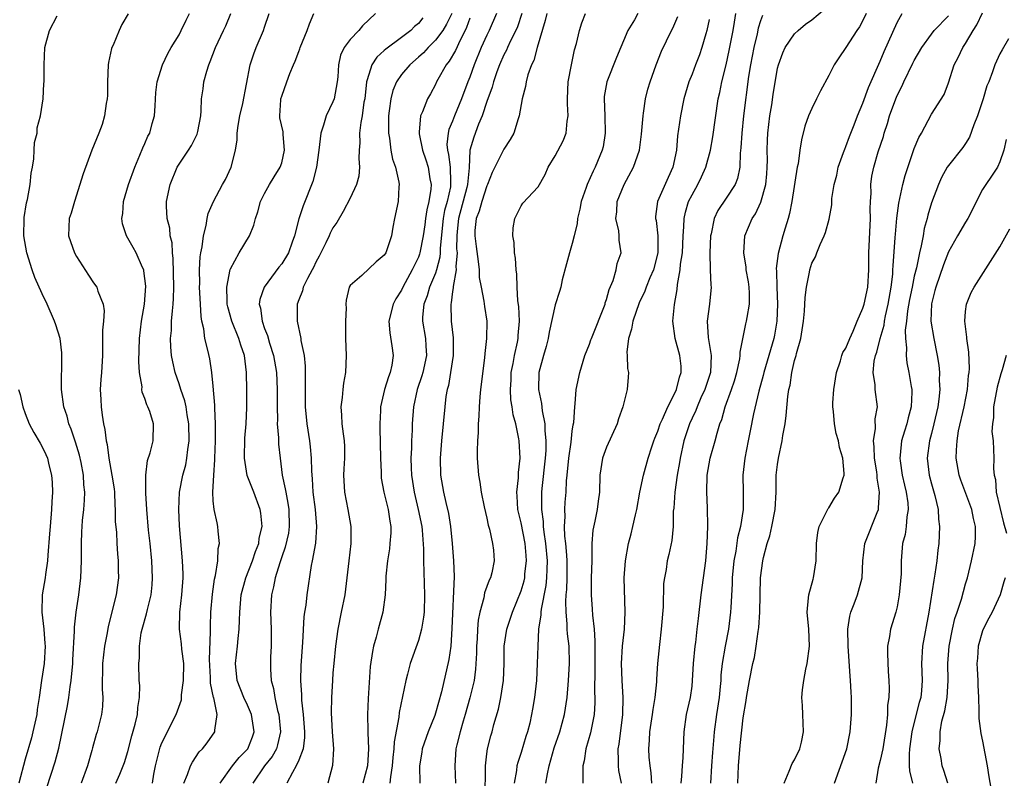
# Model space of a CAD drawing. Units: inches. Extents: x 2547943 to 2550000, y 1518000 to 1521000.
# Drawn here: x 2549196 to 2549312, y 1518818 to 1518906 of the extents above; entities that cross this region are included whole.
import ezdxf

# ---------------------------------------------------------------- set-up
doc = ezdxf.new("R2010")
doc.units = ezdxf.units.IN
doc.header["$MEASUREMENT"] = 0
doc.layers.add('LD25471518_2ft', color=133, linetype='Continuous')

msp = doc.modelspace()

# ---------------------------------------------------------------- linework, layer by layer
at = {"layer": 'LD25471518_2ft'}
for points, elevation in [([(2549273.73, 1518817), (2549273.81, 1518817.81), (2549273.89, 1518819), (2549273.98, 1518819.98), (2549274.08, 1518823), (2549274.37, 1518825), (2549274.83, 1518827), (2549275, 1518828.34), (2549275.07, 1518829), (2549275.16, 1518831), (2549275.35, 1518833), (2549275.43, 1518833.43), (2549275.62, 1518835), (2549275.74, 1518836.26), (2549276.06, 1518839), (2549276.35, 1518841), (2549276.6, 1518843), (2549276.78, 1518845), (2549276.86, 1518847), (2549276.81, 1518849.19), (2549276.72, 1518851), (2549276.78, 1518853), (2549277.14, 1518855), (2549277.69, 1518857), (2549277.93, 1518857.93), (2549278.25, 1518859), (2549278.47, 1518859.53), (2549278.89, 1518861), (2549279.62, 1518863), (2549279.96, 1518864.04), (2549280.24, 1518865), (2549280.59, 1518866.59), (2549280.64, 1518867), (2549280.63, 1518867.37), (2549281, 1518869.13), (2549281.31, 1518870.69), (2549281.39, 1518871), (2549281.44, 1518871.44), (2549281.73, 1518873), (2549281.73, 1518874.27), (2549281.7, 1518875), (2549281.61, 1518875.61), (2549281.35, 1518877), (2549281.34, 1518877.34), (2549281.05, 1518879), (2549281.18, 1518881), (2549282.04, 1518883), (2549282.44, 1518883.56), (2549283.07, 1518884.93), (2549283.64, 1518887), (2549283.77, 1518888.23), (2549283.81, 1518889), (2549283.83, 1518889.83), (2549283.81, 1518891), (2549283.84, 1518892.16), (2549283.87, 1518893), (2549284.1, 1518895), (2549284.32, 1518896.32), (2549284.49, 1518897.51), (2549285, 1518900.59), (2549285.1, 1518901), (2549285.62, 1518902.38), (2549285.91, 1518903), (2549287, 1518904.6), (2549287.41, 1518905), (2549288.28, 1518905.72), (2549289, 1518906.24), (2549290.51, 1518907.49)], 9182), ([(2549199.52, 1518816.48), (2549200.52, 1518819.48), (2549200.92, 1518821.08), (2549201.95, 1518826.05), (2549202.1, 1518827), (2549202.26, 1518828.26), (2549202.38, 1518829), (2549202.57, 1518831), (2549202.58, 1518831.42), (2549202.76, 1518834.76), (2549202.76, 1518835.24), (2549202.95, 1518837), (2549203.26, 1518839), (2549203.52, 1518841), (2549203.58, 1518843), (2549203.57, 1518843.57), (2549203.57, 1518845), (2549203.63, 1518846.36), (2549203.65, 1518847), (2549203.71, 1518847.71), (2549203.85, 1518849), (2549203.94, 1518850.06), (2549203.97, 1518851), (2549203.87, 1518851.87), (2549203.82, 1518853), (2549203.53, 1518854.47), (2549203.34, 1518855.34), (2549202.87, 1518856.87), (2549202.39, 1518858.39), (2549202.12, 1518859), (2549201.89, 1518859.89), (2549201.51, 1518861), (2549201.24, 1518863), (2549201.3, 1518867), (2549201.29, 1518867.29), (2549201.07, 1518869), (2549200.57, 1518870.57), (2549200.41, 1518871), (2549199.56, 1518873), (2549199, 1518874.19), (2549198.13, 1518876.13), (2549197.82, 1518877), (2549197.18, 1518879), (2549196.84, 1518881), (2549196.87, 1518883), (2549196.88, 1518883.12), (2549197.15, 1518884.85), (2549197.25, 1518885.25), (2549197.57, 1518887), (2549197.7, 1518888.3), (2549197.84, 1518889), (2549198.01, 1518890.01), (2549198.06, 1518891), (2549198.1, 1518891.9), (2549198.38, 1518893), (2549198.39, 1518893.61), (2549198.77, 1518895), (2549199.1, 1518897), (2549199.19, 1518898.81), (2549199.23, 1518899), (2549199.21, 1518901), (2549199.3, 1518903), (2549199.84, 1518905), (2549200.72, 1518906.72)], 9220), ([(2549209.06, 1518906.94), (2549208.32, 1518905.68), (2549208, 1518905), (2549207.28, 1518903.29), (2549207.15, 1518903), (2549207.11, 1518902.89), (2549206.74, 1518901.26), (2549206.72, 1518901), (2549206.62, 1518899), (2549206.61, 1518897.39), (2549206.58, 1518897), (2549206.46, 1518896.46), (2549206.28, 1518895), (2549205.99, 1518894.01), (2549205.61, 1518893), (2549204.81, 1518891), (2549203.77, 1518888.23), (2549202.75, 1518885), (2549202.37, 1518883.63), (2549202.16, 1518883), (2549202.08, 1518881), (2549202.76, 1518879), (2549203, 1518878.56), (2549204.4, 1518876.4), (2549205, 1518875.5), (2549205.36, 1518875), (2549205.49, 1518874.51), (2549206.1, 1518873), (2549206.23, 1518872.23), (2549206.15, 1518871), (2549206.04, 1518869.96), (2549206.06, 1518869), (2549206.03, 1518867.97), (2549206.03, 1518867), (2549205.91, 1518865), (2549205.83, 1518864.17), (2549205.77, 1518863), (2549205.85, 1518861.85), (2549205.87, 1518861), (2549205.99, 1518860.01), (2549206.17, 1518859), (2549206.33, 1518858.33), (2549206.47, 1518857), (2549206.58, 1518856.58), (2549206.78, 1518855), (2549207.15, 1518853), (2549207.39, 1518851.39), (2549207.44, 1518851), (2549207.5, 1518849.5), (2549207.54, 1518849), (2549207.54, 1518847.54), (2549207.66, 1518846.34), (2549207.72, 1518845), (2549207.8, 1518843.8), (2549207.88, 1518843), (2549207.88, 1518841.88), (2549207.91, 1518841), (2549207.63, 1518839), (2549206.69, 1518835.31), (2549206.57, 1518834.57), (2549206.28, 1518833), (2549206.05, 1518831), (2549206.06, 1518829.94), (2549206.01, 1518829), (2549205.99, 1518827.99), (2549206.08, 1518827), (2549206.05, 1518825.95), (2549205.94, 1518825), (2549205.42, 1518823), (2549205.31, 1518822.69), (2549204.87, 1518821.13), (2549204.8, 1518820.8), (2549204.29, 1518819), (2549203.56, 1518817)], 9218), ([(2549207.62, 1518817), (2549208.05, 1518818.05), (2549208.47, 1518819), (2549208.61, 1518819.39), (2549209, 1518820.68), (2549209.49, 1518822.51), (2549209.87, 1518823.87), (2549210.13, 1518825), (2549210.17, 1518825.83), (2549210.35, 1518827), (2549210.39, 1518828.39), (2549210.33, 1518829), (2549210.28, 1518831), (2549210.35, 1518831.65), (2549210.36, 1518833), (2549210.58, 1518834.58), (2549210.67, 1518835), (2549211.2, 1518836.8), (2549211.3, 1518837.3), (2549211.73, 1518839), (2549211.84, 1518840.16), (2549211.9, 1518841), (2549211.81, 1518843), (2549211.61, 1518845), (2549211.42, 1518846.58), (2549211.21, 1518849), (2549211.1, 1518850.9), (2549211.11, 1518851.11), (2549211.1, 1518853), (2549211.3, 1518854.7), (2549211.61, 1518855.61), (2549211.95, 1518857), (2549212, 1518859), (2549211.56, 1518860.44), (2549211.35, 1518861), (2549211.22, 1518861.22), (2549211, 1518861.95), (2549210.69, 1518862.69), (2549210.66, 1518863), (2549210.67, 1518863.33), (2549210.37, 1518865), (2549210.28, 1518866.28), (2549210.35, 1518869), (2549210.62, 1518871), (2549210.97, 1518873), (2549211.1, 1518875.1), (2549210.89, 1518876.89), (2549210.86, 1518877), (2549210.71, 1518877.29), (2549209.98, 1518879), (2549209.64, 1518879.64), (2549208.85, 1518881), (2549208.4, 1518882.4), (2549208.32, 1518883), (2549208.41, 1518883.59), (2549208.51, 1518885), (2549209.09, 1518887), (2549209.81, 1518889), (2549210.42, 1518890.42), (2549210.74, 1518891.26), (2549211, 1518891.8), (2549211.36, 1518892.64), (2549211.56, 1518893), (2549211.86, 1518894.14), (2549212.13, 1518895), (2549212.2, 1518896.2), (2549212.27, 1518897.73), (2549212.43, 1518899), (2549213.07, 1518901), (2549213.68, 1518902.32), (2549214.07, 1518903), (2549215, 1518904.48), (2549215.26, 1518905), (2549215.81, 1518906.19), (2549216.22, 1518907)], 9216), ([(2549211.88, 1518817), (2549212.04, 1518818.04), (2549212.23, 1518819), (2549212.79, 1518821.21), (2549213, 1518821.69), (2549214.67, 1518825), (2549215.27, 1518826.73), (2549215.3, 1518827), (2549215.3, 1518827.3), (2549215.52, 1518829), (2549215.54, 1518831), (2549215.34, 1518832.66), (2549215.29, 1518833.29), (2549215.03, 1518835), (2549215.07, 1518837), (2549215.33, 1518839), (2549215.46, 1518841), (2549215.47, 1518841.47), (2549215.41, 1518843), (2549215.06, 1518847.06), (2549214.96, 1518849), (2549215.05, 1518851), (2549215.43, 1518853), (2549215.77, 1518854.23), (2549215.92, 1518855), (2549216.01, 1518856.01), (2549216.18, 1518857), (2549216.15, 1518859), (2549215.94, 1518860.06), (2549215.82, 1518861), (2549215.69, 1518861.69), (2549215.22, 1518863), (2549215, 1518863.68), (2549214.54, 1518865), (2549214.25, 1518866.25), (2549214.12, 1518867), (2549214.02, 1518868.02), (2549214, 1518869), (2549214.1, 1518869.9), (2549214.13, 1518871), (2549214.21, 1518872.21), (2549214.31, 1518873), (2549214.35, 1518873.65), (2549214.37, 1518875), (2549214.32, 1518878.32), (2549214.24, 1518879), (2549214.18, 1518880.18), (2549213.97, 1518881), (2549213.9, 1518881.9), (2549213.6, 1518883), (2549213.53, 1518884.47), (2549213.54, 1518885), (2549213.95, 1518887), (2549214.79, 1518889), (2549215, 1518889.37), (2549216.11, 1518891), (2549216.46, 1518891.54), (2549217.12, 1518892.88), (2549217.2, 1518893.2), (2549217.55, 1518895), (2549217.6, 1518895.6), (2549217.64, 1518897), (2549217.83, 1518898.17), (2549217.91, 1518899), (2549218.23, 1518900.23), (2549218.48, 1518901), (2549218.64, 1518901.36), (2549219.27, 1518903), (2549220.2, 1518905), (2549220.45, 1518905.55), (2549221.04, 1518907)], 9214), ([(2549215.54, 1518817), (2549215.99, 1518817.99), (2549216.34, 1518819), (2549216.55, 1518819.45), (2549217.36, 1518820.64), (2549217.74, 1518821), (2549218.28, 1518821.72), (2549219.18, 1518823), (2549219.17, 1518823.17), (2549219.44, 1518825), (2549219.05, 1518826.95), (2549219.02, 1518827.02), (2549218.67, 1518828.67), (2549218.67, 1518829.33), (2549218.57, 1518831.43), (2549218.69, 1518834.69), (2549218.66, 1518835), (2549218.66, 1518835.34), (2549218.73, 1518837), (2549218.92, 1518839.08), (2549219.15, 1518840.85), (2549219.27, 1518841.27), (2549219.53, 1518843), (2549219.58, 1518844.42), (2549219.74, 1518845), (2549219.56, 1518846.44), (2549219.55, 1518847), (2549219.44, 1518847.44), (2549219.09, 1518849), (2549219, 1518849.99), (2549218.94, 1518851), (2549219.06, 1518853), (2549219.2, 1518854.8), (2549219.19, 1518855), (2549219.25, 1518857), (2549219.25, 1518859), (2549219.18, 1518860.82), (2549219.18, 1518861.18), (2549219, 1518863.4), (2549218.84, 1518865), (2549218.59, 1518866.59), (2549218.36, 1518867.63), (2549218.01, 1518869), (2549217.9, 1518870.1), (2549217.68, 1518871), (2549217.57, 1518871.57), (2549217.51, 1518873), (2549217.39, 1518875), (2549217.41, 1518875.41), (2549217.37, 1518877), (2549217.46, 1518878.54), (2549217.53, 1518879), (2549217.69, 1518879.69), (2549217.85, 1518881), (2549218.18, 1518882.18), (2549218.29, 1518883), (2549218.4, 1518883.6), (2549219.02, 1518885), (2549220.09, 1518887), (2549220.42, 1518887.58), (2549221.1, 1518889), (2549221.58, 1518891), (2549221.78, 1518892.22), (2549221.78, 1518893), (2549221.9, 1518893.9), (2549222.12, 1518895), (2549222.47, 1518896.47), (2549223.31, 1518901), (2549223.73, 1518902.27), (2549224, 1518903), (2549224.86, 1518905), (2549225, 1518905.4), (2549225.55, 1518907)], 9212), ([(2549219.79, 1518817), (2549221.23, 1518819), (2549222.01, 1518819.99), (2549223.03, 1518821), (2549223.59, 1518822.41), (2549223.8, 1518823), (2549223.49, 1518825), (2549223, 1518826.12), (2549222.58, 1518827), (2549221.81, 1518829), (2549221.61, 1518831), (2549221.83, 1518833), (2549221.9, 1518833.9), (2549222.03, 1518835), (2549222.05, 1518836.05), (2549222.11, 1518837), (2549222.28, 1518839), (2549222.81, 1518841), (2549223.6, 1518843), (2549223.93, 1518844.07), (2549224.31, 1518845), (2549224.38, 1518845.62), (2549224.7, 1518847), (2549224.55, 1518848.55), (2549224.47, 1518849), (2549223.73, 1518851), (2549222.96, 1518852.96), (2549222.64, 1518855), (2549222.69, 1518857.31), (2549222.83, 1518859), (2549222.92, 1518860.92), (2549222.93, 1518862.93), (2549222.88, 1518865), (2549222.64, 1518867), (2549222.22, 1518868.22), (2549222, 1518869), (2549221.18, 1518871), (2549220.69, 1518872.69), (2549220.64, 1518873), (2549220.61, 1518873.39), (2549220.57, 1518875), (2549220.96, 1518877.04), (2549221, 1518877.14), (2549222.04, 1518879), (2549223.23, 1518881), (2549223.75, 1518882.25), (2549223.93, 1518883), (2549224.21, 1518883.79), (2549224.53, 1518885), (2549225, 1518885.92), (2549225.59, 1518887), (2549226.12, 1518887.88), (2549226.83, 1518889), (2549227, 1518889.53), (2549227.34, 1518891), (2549227.17, 1518892.83), (2549227.16, 1518893.16), (2549226.8, 1518894.8), (2549226.78, 1518895), (2549226.9, 1518896.9), (2549226.92, 1518897), (2549227, 1518897.3), (2549227.59, 1518899), (2549227.97, 1518899.97), (2549228.39, 1518901), (2549228.59, 1518901.41), (2549229, 1518902.55), (2549229.13, 1518902.87), (2549229.17, 1518903), (2549229.99, 1518905), (2549230.24, 1518905.76), (2549230.75, 1518907)], 9210), ([(2549237.97, 1518907), (2549236.44, 1518905.56), (2549236.01, 1518905), (2549235, 1518903.95), (2549234.32, 1518903), (2549233.9, 1518902.1), (2549233.66, 1518901), (2549233.56, 1518899.56), (2549233.5, 1518899), (2549233.13, 1518897), (2549233, 1518896.64), (2549232.2, 1518895), (2549231.91, 1518893.91), (2549231.58, 1518893), (2549231.34, 1518891), (2549231.08, 1518889), (2549230.65, 1518887.35), (2549229.5, 1518884.5), (2549229.01, 1518882.99), (2549228.5, 1518881), (2549228.24, 1518880.24), (2549227.78, 1518879), (2549227, 1518877.72), (2549226.68, 1518877.32), (2549224.95, 1518875), (2549224.44, 1518873.56), (2549224.37, 1518873), (2549224.51, 1518872.51), (2549224.7, 1518871), (2549225, 1518870.17), (2549225.33, 1518869.33), (2549225.58, 1518868.42), (2549226.03, 1518867), (2549226.4, 1518865), (2549226.49, 1518863), (2549226.46, 1518861), (2549226.51, 1518859.49), (2549226.49, 1518859), (2549226.64, 1518857.36), (2549226.63, 1518857), (2549226.64, 1518856.64), (2549226.81, 1518855), (2549227.07, 1518853), (2549227.42, 1518851.42), (2549227.47, 1518851), (2549227.73, 1518849.73), (2549227.83, 1518849), (2549227.89, 1518847), (2549227.78, 1518846.22), (2549227.42, 1518844.58), (2549227, 1518843.44), (2549226.77, 1518842.77), (2549226.23, 1518841), (2549226.05, 1518839.95), (2549225.8, 1518839), (2549225.68, 1518837), (2549225.76, 1518835), (2549225.78, 1518833), (2549225.71, 1518831.71), (2549225.68, 1518831), (2549225.7, 1518830.3), (2549225.78, 1518829), (2549226.05, 1518828.05), (2549226.2, 1518827), (2549226.52, 1518825.48), (2549226.66, 1518825), (2549226.87, 1518823), (2549226.53, 1518821.47), (2549226.38, 1518821), (2549225.89, 1518820.11), (2549225.01, 1518819), (2549223.62, 1518817)], 9208), ([(2549243.51, 1518906.49), (2549243, 1518905.82), (2549242.55, 1518905.45), (2549242.12, 1518905), (2549241, 1518904.16), (2549239.17, 1518902.83), (2549239, 1518902.65), (2549238.12, 1518901.88), (2549237.54, 1518901), (2549237, 1518899.24), (2549236.94, 1518899), (2549236.71, 1518897), (2549236.63, 1518896.63), (2549236.41, 1518895), (2549236.25, 1518894.25), (2549236.12, 1518893), (2549236.13, 1518891.87), (2549236.06, 1518891), (2549236.03, 1518890.03), (2549236.1, 1518889), (2549236.02, 1518887.98), (2549235.75, 1518887), (2549235, 1518885.41), (2549234.18, 1518883.82), (2549233.45, 1518882.55), (2549233, 1518881.91), (2549232.69, 1518881.31), (2549232.57, 1518881), (2549232.18, 1518880.18), (2549231.39, 1518878.61), (2549231, 1518877.91), (2549230.71, 1518877.29), (2549230.56, 1518877), (2549230.01, 1518876.01), (2549229.53, 1518875), (2549229.45, 1518874.55), (2549229, 1518873.5), (2549228.81, 1518873), (2549228.83, 1518871), (2549229.24, 1518869), (2549229.26, 1518868.74), (2549229.62, 1518867), (2549229.76, 1518865.76), (2549229.76, 1518865), (2549229.73, 1518864.27), (2549229.75, 1518861), (2549229.96, 1518859), (2549230.26, 1518857), (2549230.32, 1518856.32), (2549230.44, 1518855), (2549230.48, 1518853.52), (2549230.51, 1518853), (2549230.56, 1518852.56), (2549230.66, 1518851), (2549230.92, 1518849), (2549231.08, 1518847), (2549230.94, 1518845.06), (2549230.57, 1518843), (2549230.45, 1518842.45), (2549229.95, 1518839), (2549229.81, 1518837.81), (2549229.66, 1518837), (2549229.58, 1518836.42), (2549229.45, 1518833.45), (2549229.26, 1518830.74), (2549229.21, 1518829), (2549229.3, 1518827.3), (2549229.31, 1518826.69), (2549229.5, 1518825), (2549229.68, 1518823), (2549229.67, 1518822.33), (2549229.51, 1518821), (2549229, 1518819.66), (2549228.71, 1518819), (2549228.25, 1518818.25), (2549227.59, 1518817)], 9206), ([(2549246.89, 1518907), (2549246.28, 1518905.72), (2549245.84, 1518905), (2549245, 1518903.85), (2549244.12, 1518903), (2549243.6, 1518902.4), (2549243, 1518901.87), (2549241.98, 1518901), (2549241, 1518899.84), (2549240.42, 1518899), (2549240.01, 1518897.99), (2549239.76, 1518897), (2549239.59, 1518895.59), (2549239.5, 1518895), (2549239.49, 1518893), (2549239.6, 1518892.4), (2549239.75, 1518891), (2549239.95, 1518889.95), (2549240.3, 1518889), (2549240.72, 1518887.28), (2549240.76, 1518887), (2549240.72, 1518886.72), (2549240.63, 1518885), (2549240.19, 1518883), (2549240, 1518882), (2549239.83, 1518881), (2549239.17, 1518879), (2549239, 1518878.73), (2549238.06, 1518877.94), (2549236.36, 1518876.36), (2549235, 1518875.18), (2549234.9, 1518875), (2549234.53, 1518873.47), (2549234.49, 1518873), (2549234.53, 1518872.53), (2549234.45, 1518871), (2549234.48, 1518870.47), (2549234.46, 1518869), (2549234.53, 1518867), (2549234.48, 1518865), (2549234.25, 1518863.75), (2549234.16, 1518863), (2549234.08, 1518862.08), (2549233.93, 1518861), (2549234.01, 1518860.01), (2549234.05, 1518859), (2549234.18, 1518857.82), (2549234.3, 1518857), (2549234.34, 1518856.34), (2549234.35, 1518855), (2549234.27, 1518853.73), (2549234.25, 1518853), (2549234.34, 1518851), (2549234.73, 1518849), (2549235.1, 1518847), (2549235.08, 1518845), (2549234.84, 1518843), (2549234.64, 1518841), (2549234.38, 1518839), (2549233.95, 1518837), (2549233.57, 1518835), (2549233.31, 1518833), (2549233.09, 1518831), (2549233, 1518829.88), (2549232.93, 1518829), (2549232.83, 1518827), (2549232.79, 1518825.21), (2549232.92, 1518823), (2549233.08, 1518821), (2549232.96, 1518819.04), (2549232.39, 1518817)], 9204), ([(2549249, 1518906.45), (2549248.64, 1518905.36), (2549248.47, 1518905), (2549247.87, 1518903.87), (2549247.33, 1518902.67), (2549246.6, 1518901.4), (2549246.26, 1518901), (2549245.28, 1518899.28), (2549245.13, 1518899), (2549245, 1518898.7), (2549244.4, 1518897.6), (2549244.06, 1518897), (2549243.47, 1518895.47), (2549243.25, 1518895), (2549243.1, 1518893.1), (2549243.08, 1518893), (2549243.09, 1518892.91), (2549243.49, 1518891), (2549243.87, 1518889.87), (2549244.14, 1518889), (2549244.35, 1518887.65), (2549244.47, 1518887), (2549244.44, 1518886.44), (2549244.23, 1518885), (2549243.98, 1518884.02), (2549243.84, 1518883), (2549243.73, 1518882.27), (2549243.56, 1518881), (2549243.18, 1518879), (2549243.14, 1518878.86), (2549243, 1518878.5), (2549242.28, 1518877), (2549241.16, 1518875), (2549241, 1518874.65), (2549240.37, 1518873.63), (2549240.04, 1518873), (2549239.55, 1518871), (2549239.64, 1518869.64), (2549239.88, 1518868.12), (2549240.04, 1518867), (2549239.88, 1518865.88), (2549239.69, 1518865), (2549239.49, 1518864.51), (2549239.03, 1518863), (2549238.56, 1518861), (2549238.56, 1518860.56), (2549238.48, 1518859), (2549238.5, 1518858.5), (2549238.55, 1518855), (2549238.63, 1518853.37), (2549238.62, 1518853), (2549238.65, 1518852.65), (2549238.95, 1518851), (2549239.44, 1518849), (2549239.64, 1518847.64), (2549239.77, 1518847), (2549239.75, 1518846.25), (2549239.67, 1518845), (2549239.6, 1518844.4), (2549239.37, 1518843), (2549239.2, 1518841.2), (2549239.2, 1518840.8), (2549239.11, 1518839), (2549238.82, 1518837), (2549238.27, 1518835), (2549238.06, 1518834.06), (2549237.75, 1518833), (2549237.61, 1518832.39), (2549237.36, 1518830.64), (2549237.1, 1518826.9), (2549237.03, 1518825), (2549237.08, 1518823.08), (2549237.07, 1518822.93), (2549237.15, 1518821), (2549237.03, 1518819), (2549236.51, 1518817)], 9202), ([(2549252.14, 1518907), (2549251.28, 1518905), (2549251, 1518904.45), (2549250.35, 1518903), (2549249.52, 1518901), (2549249, 1518899.53), (2549248.79, 1518899), (2549248.05, 1518897), (2549247.23, 1518895), (2549247, 1518894.4), (2549246.57, 1518893.43), (2549246.47, 1518893), (2549246.33, 1518891.67), (2549246.39, 1518891), (2549246.51, 1518890.51), (2549246.7, 1518889), (2549246.73, 1518887.27), (2549246.76, 1518887), (2549246.73, 1518886.73), (2549246.35, 1518885), (2549246.06, 1518883.94), (2549245.91, 1518883), (2549245.54, 1518879.54), (2549245.54, 1518879), (2549245.5, 1518878.5), (2549245.12, 1518877), (2549245, 1518876.64), (2549244.31, 1518875), (2549244.02, 1518873.98), (2549243.62, 1518873), (2549243.48, 1518871.48), (2549243.48, 1518871), (2549243.83, 1518869), (2549243.86, 1518868.14), (2549243.95, 1518867), (2549243.51, 1518865), (2549243.4, 1518864.6), (2549242.84, 1518863), (2549242.42, 1518861), (2549242.27, 1518859), (2549242.25, 1518858.25), (2549242.17, 1518857), (2549242.17, 1518856.17), (2549242.12, 1518855), (2549242.15, 1518853.85), (2549242.19, 1518853), (2549242.48, 1518851), (2549242.97, 1518849), (2549243.38, 1518847), (2549243.43, 1518846.57), (2549243.6, 1518844.4), (2549243.61, 1518843), (2549243.72, 1518839), (2549243.66, 1518837), (2549243.61, 1518836.39), (2549243.36, 1518835), (2549243, 1518833.68), (2549242.05, 1518831), (2549241.73, 1518829.73), (2549241.53, 1518829), (2549240.73, 1518825.27), (2549240.69, 1518824.69), (2549240.17, 1518821.83), (2549240.12, 1518821), (2549240.01, 1518819.99), (2549239.92, 1518819), (2549239.72, 1518817.72), (2549239.67, 1518817)], 9200), ([(2549255.09, 1518907), (2549254.58, 1518905.42), (2549254.4, 1518905), (2549253.78, 1518903.78), (2549253.42, 1518903), (2549253.3, 1518902.7), (2549253, 1518902.15), (2549252.47, 1518901), (2549252.16, 1518900.16), (2549251.76, 1518899), (2549251.61, 1518898.39), (2549251, 1518896.68), (2549250.46, 1518895), (2549250.04, 1518894.04), (2549249.46, 1518892.54), (2549249.01, 1518891), (2549248.92, 1518888.92), (2549248.73, 1518887), (2549248.65, 1518886.65), (2549247.67, 1518883), (2549247.51, 1518881.51), (2549247.48, 1518881), (2549247.47, 1518879.47), (2549247.51, 1518879), (2549247.39, 1518877.39), (2549247.42, 1518877), (2549247.07, 1518875.07), (2549247.08, 1518874.92), (2549247, 1518874.49), (2549246.83, 1518873.17), (2549246.78, 1518873), (2549246.84, 1518871), (2549247.05, 1518869.05), (2549247.05, 1518867), (2549246.75, 1518865), (2549246.5, 1518863.5), (2549246.35, 1518863), (2549246.22, 1518862.22), (2549246.08, 1518861), (2549245.9, 1518859), (2549245.69, 1518857), (2549245.53, 1518855), (2549245.58, 1518853), (2549245.93, 1518851), (2549246.19, 1518849.81), (2549246.51, 1518848.51), (2549246.76, 1518847), (2549246.96, 1518845), (2549247.11, 1518843), (2549247.16, 1518841.16), (2549246.92, 1518835.08), (2549246.77, 1518833), (2549246.56, 1518831.44), (2549245.68, 1518827.68), (2549245, 1518825.19), (2549244.9, 1518824.9), (2549244.12, 1518823), (2549243.42, 1518821), (2549243.38, 1518820.62), (2549243.11, 1518819), (2549243.15, 1518817)], 9198), ([(2549258.01, 1518907), (2549257.84, 1518906.16), (2549256.89, 1518903), (2549256.5, 1518901.5), (2549256.23, 1518901), (2549255.81, 1518899.81), (2549255.6, 1518899), (2549255.54, 1518898.46), (2549255.14, 1518897), (2549254.79, 1518895), (2549254.66, 1518894.66), (2549254.17, 1518893), (2549253.74, 1518892.26), (2549253, 1518891.13), (2549251.61, 1518888.39), (2549251.08, 1518887), (2549251, 1518886.84), (2549250.41, 1518885), (2549250.12, 1518883.88), (2549249.75, 1518883), (2549249.61, 1518881.61), (2549249.58, 1518881), (2549249.74, 1518879.74), (2549250, 1518878), (2549250.1, 1518877), (2549250.12, 1518876.12), (2549250.32, 1518875), (2549250.66, 1518873.34), (2549250.71, 1518872.71), (2549250.99, 1518871), (2549250.97, 1518869), (2549250.76, 1518867.24), (2549250.73, 1518866.73), (2549250.26, 1518863), (2549250.18, 1518862.18), (2549250.09, 1518861), (2549250.08, 1518859.92), (2549249.99, 1518859), (2549250, 1518858), (2549249.91, 1518857), (2549249.86, 1518855.86), (2549249.88, 1518855), (2549250.01, 1518853), (2549250.18, 1518852.18), (2549250.35, 1518851), (2549250.7, 1518849.3), (2549251, 1518847.97), (2549251.16, 1518847.16), (2549251.32, 1518846.68), (2549251.68, 1518845), (2549251.78, 1518844.22), (2549251.87, 1518843), (2549251.59, 1518841.59), (2549251.43, 1518841), (2549251.27, 1518840.72), (2549250.74, 1518839.26), (2549250.65, 1518838.65), (2549250.17, 1518837), (2549249.97, 1518836.03), (2549249.9, 1518835), (2549249.86, 1518833.86), (2549249.8, 1518833), (2549249.8, 1518832.2), (2549249.69, 1518830.31), (2549249.51, 1518829), (2549249.03, 1518826.97), (2549248.46, 1518825), (2549248.22, 1518824.22), (2549247.87, 1518823), (2549247.49, 1518821.49), (2549247.38, 1518821), (2549247.24, 1518819), (2549247.33, 1518817)], 9196), ([(2549250.82, 1518815.18), (2549250.84, 1518819), (2549251, 1518820.43), (2549251.07, 1518821), (2549251.47, 1518822.53), (2549251.62, 1518823), (2549251.83, 1518823.83), (2549252.36, 1518825.64), (2549252.65, 1518827), (2549252.96, 1518829), (2549253.03, 1518831), (2549253.04, 1518833), (2549253.35, 1518835), (2549253.99, 1518837), (2549255, 1518839.49), (2549255.35, 1518840.65), (2549255.43, 1518841), (2549255.46, 1518841.46), (2549255.65, 1518843), (2549255.59, 1518843.59), (2549255.48, 1518845), (2549255, 1518847.43), (2549254.63, 1518849), (2549254.55, 1518850.55), (2549254.5, 1518851), (2549254.7, 1518852.7), (2549254.7, 1518853.3), (2549254.91, 1518855), (2549254.79, 1518857), (2549254.75, 1518857.25), (2549254.38, 1518859), (2549254.07, 1518860.07), (2549253.95, 1518861), (2549253.81, 1518861.81), (2549253.76, 1518863), (2549253.84, 1518864.16), (2549253.86, 1518865), (2549254.07, 1518866.07), (2549254.22, 1518867), (2549254.57, 1518868.57), (2549254.65, 1518869), (2549254.66, 1518869.34), (2549254.82, 1518871), (2549254.73, 1518872.73), (2549254.62, 1518873.38), (2549254.53, 1518875), (2549254.52, 1518876.52), (2549254.43, 1518877), (2549254.37, 1518878.37), (2549254.24, 1518879), (2549254.21, 1518880.21), (2549254.04, 1518881), (2549254.09, 1518881.92), (2549254.29, 1518883), (2549255, 1518884.48), (2549255.21, 1518884.79), (2549257, 1518886.73), (2549257.84, 1518888.16), (2549258.17, 1518889), (2549259, 1518890.36), (2549259.92, 1518892.08), (2549260.28, 1518893), (2549260.4, 1518894.4), (2549260.51, 1518895), (2549260.42, 1518896.42), (2549260.42, 1518897), (2549260.52, 1518899), (2549260.89, 1518901), (2549261.26, 1518902.74), (2549261.48, 1518903.48), (2549261.84, 1518905), (2549262.12, 1518905.88), (2549262.54, 1518907)], 9194), ([(2549268.68, 1518907), (2549268.26, 1518906.26), (2549267.49, 1518905), (2549266.16, 1518901.84), (2549265.03, 1518899), (2549264.73, 1518897.27), (2549264.71, 1518897), (2549264.79, 1518895), (2549264.85, 1518893), (2549264.59, 1518891.41), (2549264.5, 1518891), (2549263.67, 1518889), (2549263.44, 1518888.56), (2549262.73, 1518887), (2549262.62, 1518886.62), (2549262.05, 1518885), (2549261.89, 1518884.11), (2549261.61, 1518883), (2549261.57, 1518882.43), (2549261.23, 1518881), (2549261, 1518880.1), (2549260.66, 1518879), (2549260.3, 1518877.7), (2549259.83, 1518875.83), (2549259.65, 1518875), (2549259.51, 1518874.49), (2549259, 1518872.92), (2549258.28, 1518869.72), (2549258.17, 1518869), (2549257.94, 1518868.06), (2549257.63, 1518867), (2549257.1, 1518865), (2549257.03, 1518863), (2549257.39, 1518861.39), (2549257.46, 1518860.54), (2549257.79, 1518859), (2549257.79, 1518858.21), (2549257.92, 1518857), (2549257.9, 1518855.9), (2549257.83, 1518855), (2549257.44, 1518851.44), (2549257.4, 1518851), (2549257.39, 1518850.61), (2549257.39, 1518849), (2549257.57, 1518847.57), (2549257.58, 1518847), (2549257.65, 1518846.35), (2549257.86, 1518845), (2549258.06, 1518843), (2549258, 1518842), (2549257.98, 1518841), (2549257.9, 1518840.1), (2549257.35, 1518837.35), (2549257.33, 1518837), (2549257.33, 1518836.67), (2549257.06, 1518835), (2549256.95, 1518833), (2549256.9, 1518831), (2549256.79, 1518829), (2549256.57, 1518827), (2549256.35, 1518825.65), (2549256.23, 1518825), (2549256.01, 1518824.01), (2549255.77, 1518823), (2549255.57, 1518822.43), (2549255, 1518820.56), (2549254.61, 1518819.39), (2549254.51, 1518819), (2549254.46, 1518818.46), (2549254.2, 1518817)], 9192), ([(2549257.92, 1518817), (2549258.08, 1518818.08), (2549258.28, 1518819), (2549258.88, 1518821.12), (2549259.52, 1518823), (2549260.08, 1518825), (2549260.38, 1518827), (2549260.56, 1518829), (2549260.68, 1518831), (2549260.62, 1518833), (2549260.44, 1518834.44), (2549260.41, 1518835), (2549260.4, 1518835.6), (2549260.26, 1518837), (2549260.23, 1518838.23), (2549260.28, 1518839), (2549260.35, 1518839.65), (2549260.4, 1518841), (2549260.41, 1518843), (2549260.34, 1518843.66), (2549260.23, 1518845), (2549260.13, 1518845.87), (2549260.08, 1518847), (2549260.16, 1518848.16), (2549260.14, 1518849), (2549260.17, 1518849.83), (2549260.27, 1518851), (2549260.33, 1518852.33), (2549260.38, 1518853), (2549260.59, 1518855), (2549260.86, 1518856.86), (2549261, 1518858.16), (2549261.1, 1518858.9), (2549261.16, 1518859.16), (2549261.28, 1518861), (2549261.33, 1518861.33), (2549261.46, 1518863), (2549261.88, 1518865), (2549262.48, 1518867), (2549263, 1518868.32), (2549263.18, 1518868.82), (2549263.23, 1518869), (2549264.83, 1518873), (2549264.86, 1518873.14), (2549265, 1518873.53), (2549265.3, 1518874.7), (2549265.78, 1518875.78), (2549266.12, 1518877), (2549266.25, 1518877.74), (2549266.7, 1518879), (2549266.48, 1518880.48), (2549266.48, 1518881), (2549266.43, 1518881.57), (2549266.08, 1518883), (2549266.19, 1518883.81), (2549266.25, 1518885), (2549267.06, 1518887), (2549268.17, 1518889), (2549268.84, 1518891), (2549269.11, 1518892.89), (2549269.27, 1518895), (2549269.34, 1518895.34), (2549269.55, 1518897), (2549269.85, 1518898.15), (2549270.09, 1518899), (2549270.79, 1518901), (2549271.42, 1518902.58), (2549272.61, 1518905), (2549272.75, 1518905.25), (2549273.35, 1518906.65)], 9190), ([(2549277, 1518906.28), (2549276.74, 1518905), (2549276.61, 1518904.61), (2549276.16, 1518903), (2549275.86, 1518902.14), (2549275.41, 1518901), (2549275, 1518899.89), (2549274.64, 1518899), (2549274.06, 1518897), (2549273.65, 1518895), (2549273.32, 1518892.68), (2549273.19, 1518891), (2549272.77, 1518889), (2549272.2, 1518887.8), (2549270.98, 1518885), (2549270.74, 1518883.26), (2549270.74, 1518883), (2549270.79, 1518882.79), (2549271, 1518881), (2549271, 1518879), (2549270.48, 1518877), (2549270.07, 1518876.07), (2549269.65, 1518875), (2549269.49, 1518874.51), (2549268.83, 1518873.17), (2549268.07, 1518871), (2549267.91, 1518870.09), (2549267.57, 1518869), (2549267.39, 1518867.39), (2549267.43, 1518867), (2549267.46, 1518865.46), (2549267.56, 1518865), (2549267.54, 1518864.46), (2549267.42, 1518863), (2549266.92, 1518861), (2549266.41, 1518859.59), (2549266.24, 1518859), (2549265, 1518856.28), (2549264.53, 1518855), (2549264.22, 1518853), (2549264.16, 1518851), (2549264.03, 1518849.97), (2549263.91, 1518849), (2549263.64, 1518847.64), (2549263.41, 1518846.59), (2549263.3, 1518845), (2549263.27, 1518844.73), (2549263.27, 1518843), (2549263.2, 1518841), (2549263.19, 1518839), (2549263.33, 1518837.33), (2549263.37, 1518836.63), (2549263.55, 1518835), (2549263.65, 1518833.65), (2549263.62, 1518832.38), (2549263.65, 1518830.35), (2549263.6, 1518827.6), (2549263.63, 1518827), (2549263.63, 1518826.37), (2549263.54, 1518825), (2549263.11, 1518822.89), (2549262.57, 1518821), (2549262.39, 1518819.61), (2549262.24, 1518819), (2549262.21, 1518818.21), (2549262.24, 1518817)], 9188), ([(2549266.76, 1518817), (2549266.45, 1518818.45), (2549266.39, 1518819), (2549266.42, 1518819.58), (2549266.35, 1518821), (2549266.46, 1518821.54), (2549266.91, 1518825), (2549266.95, 1518827), (2549266.82, 1518829), (2549266.76, 1518831), (2549266.88, 1518833), (2549267.09, 1518835), (2549267.2, 1518837), (2549267.08, 1518841), (2549267.21, 1518843), (2549267.57, 1518845), (2549267.87, 1518846.13), (2549268.08, 1518847), (2549268.38, 1518848.38), (2549268.53, 1518849), (2549268.89, 1518851), (2549269.31, 1518853), (2549269.88, 1518855), (2549270.3, 1518856.3), (2549270.54, 1518857), (2549270.66, 1518857.34), (2549271, 1518858.13), (2549271.29, 1518859), (2549271.56, 1518859.56), (2549272.17, 1518861), (2549273, 1518862.59), (2549273.19, 1518863), (2549273.52, 1518864.48), (2549273.73, 1518865), (2549273.73, 1518865.73), (2549273.58, 1518867), (2549273.02, 1518869), (2549272.75, 1518871), (2549272.96, 1518872.96), (2549273.27, 1518874.73), (2549273.31, 1518875.31), (2549273.62, 1518877), (2549273.67, 1518877.67), (2549273.87, 1518879), (2549273.97, 1518881), (2549274.05, 1518882.05), (2549274.07, 1518883), (2549274.23, 1518883.77), (2549274.6, 1518885), (2549275, 1518885.8), (2549275.69, 1518887), (2549276.12, 1518887.88), (2549276.62, 1518889), (2549277.15, 1518891), (2549277.43, 1518892.57), (2549278.05, 1518897), (2549278.24, 1518897.76), (2549278.48, 1518899), (2549279, 1518900.97), (2549279.36, 1518902.64), (2549279.81, 1518905), (2549279.98, 1518905.98), (2549280.13, 1518907)], 9186), ([(2549283.23, 1518906.77), (2549283, 1518906.11), (2549282.75, 1518905.25), (2549282.62, 1518904.62), (2549282.22, 1518903), (2549281.84, 1518901), (2549281.62, 1518899.62), (2549281.03, 1518895), (2549280.81, 1518893), (2549280.73, 1518891.27), (2549280.65, 1518890.65), (2549280.6, 1518889), (2549280.31, 1518887.69), (2549280.04, 1518887), (2549279, 1518885.38), (2549278.04, 1518883.96), (2549277.58, 1518883), (2549277.23, 1518881.23), (2549277.17, 1518881), (2549277.07, 1518879), (2549277.11, 1518877), (2549277.2, 1518875.2), (2549277.23, 1518875), (2549277.06, 1518873), (2549276.78, 1518871), (2549276.89, 1518869.11), (2549277.25, 1518867), (2549277.15, 1518865), (2549276.49, 1518863), (2549276.05, 1518862.05), (2549275.59, 1518861), (2549275.44, 1518860.56), (2549275, 1518859.66), (2549274.7, 1518859), (2549274.04, 1518857), (2549273.6, 1518855), (2549273.53, 1518854.47), (2549273.28, 1518853), (2549272.99, 1518851), (2549272.86, 1518849.14), (2549272.81, 1518848.81), (2549272.78, 1518847), (2549272.63, 1518845.37), (2549272.29, 1518843.71), (2549272.11, 1518843), (2549271.96, 1518841.96), (2549271.78, 1518841), (2549271.68, 1518840.32), (2549271.61, 1518837.61), (2549271.41, 1518835), (2549271.2, 1518833.2), (2549270.96, 1518831), (2549270.86, 1518829.14), (2549270.85, 1518828.85), (2549270.67, 1518827), (2549270.4, 1518825.6), (2549270.34, 1518825), (2549270.04, 1518823), (2549270, 1518822), (2549269.91, 1518821), (2549269.96, 1518820.04), (2549270.05, 1518819), (2549270.2, 1518818.2), (2549270.28, 1518817)], 9184), ([(2549295.39, 1518907), (2549295, 1518906.18), (2549294.58, 1518905.42), (2549294.29, 1518905), (2549293, 1518903), (2549292.18, 1518901.82), (2549291.62, 1518901), (2549291, 1518899.73), (2549290.04, 1518897.96), (2549289.58, 1518897), (2549289, 1518895.87), (2549288.63, 1518895), (2549288.2, 1518893.8), (2549287.79, 1518892.21), (2549287.62, 1518891), (2549287.41, 1518889.41), (2549287.31, 1518889), (2549286.68, 1518885), (2549286.4, 1518883.6), (2549286.23, 1518883), (2549285.89, 1518881.89), (2549285.63, 1518881), (2549285.06, 1518878.94), (2549284.85, 1518877.15), (2549284.87, 1518876.87), (2549284.91, 1518875), (2549284.99, 1518873), (2549284.92, 1518871), (2549284.64, 1518869.36), (2549284.57, 1518869), (2549283.39, 1518865), (2549283.33, 1518864.67), (2549282.81, 1518862.81), (2549282.19, 1518860.19), (2549281.8, 1518858.2), (2549281.55, 1518857), (2549281.17, 1518855), (2549280.95, 1518853), (2549280.98, 1518851), (2549280.97, 1518848.97), (2549280.67, 1518847), (2549280.32, 1518845.68), (2549280.11, 1518844.11), (2549279.89, 1518843), (2549279.71, 1518841), (2549279.69, 1518840.31), (2549279.53, 1518837.53), (2549279.52, 1518837), (2549279.28, 1518835), (2549278.87, 1518833), (2549278.53, 1518831), (2549278.39, 1518829.61), (2549278.37, 1518829), (2549278.31, 1518828.31), (2549278.18, 1518827), (2549277.86, 1518825), (2549277.59, 1518823), (2549277.54, 1518822.46), (2549277.41, 1518820.59), (2549277.28, 1518819), (2549277.18, 1518817)], 9180), ([(2549280.37, 1518817), (2549280.42, 1518819), (2549280.62, 1518821.38), (2549281, 1518824.61), (2549281.35, 1518826.65), (2549281.39, 1518827), (2549281.74, 1518829), (2549282.13, 1518831), (2549282.3, 1518831.7), (2549282.49, 1518833), (2549282.72, 1518834.72), (2549282.8, 1518835.2), (2549282.94, 1518837), (2549283.02, 1518840.98), (2549283.3, 1518843), (2549283.37, 1518843.37), (2549283.8, 1518845), (2549284.1, 1518845.9), (2549284.33, 1518847), (2549284.73, 1518849), (2549284.85, 1518851), (2549284.86, 1518853), (2549285, 1518854.25), (2549285.1, 1518855), (2549285.56, 1518857), (2549285.64, 1518857.64), (2549285.89, 1518859), (2549286.03, 1518859.97), (2549286.22, 1518862.22), (2549286.34, 1518863), (2549286.47, 1518863.53), (2549286.67, 1518865), (2549287, 1518866.42), (2549287.17, 1518867), (2549287.21, 1518867.21), (2549287.72, 1518869), (2549288.05, 1518871), (2549288.17, 1518872.17), (2549288.23, 1518873.78), (2549288.39, 1518875), (2549288.74, 1518876.74), (2549288.77, 1518877), (2549289, 1518877.79), (2549289.45, 1518878.55), (2549289.6, 1518879), (2549289.98, 1518879.98), (2549290.47, 1518881), (2549290.62, 1518881.38), (2549291.05, 1518882.95), (2549291.37, 1518884.63), (2549291.36, 1518885.36), (2549291.61, 1518887), (2549291.93, 1518888.07), (2549292.1, 1518889), (2549292.74, 1518890.74), (2549292.87, 1518891.13), (2549293, 1518891.42), (2549293.41, 1518892.59), (2549293.98, 1518893.98), (2549294.37, 1518895), (2549295, 1518896.5), (2549295.65, 1518898.35), (2549297, 1518901.4), (2549297.46, 1518902.54), (2549299, 1518905.93), (2549299.6, 1518907)], 9178), ([(2549285.79, 1518817), (2549286.38, 1518818.38), (2549286.71, 1518819.29), (2549287, 1518819.72), (2549287.61, 1518821), (2549287.8, 1518821.8), (2549288.05, 1518823), (2549287.95, 1518825), (2549287.92, 1518826.08), (2549287.85, 1518827), (2549287.92, 1518827.92), (2549288.08, 1518829), (2549288.33, 1518830.33), (2549288.48, 1518831), (2549288.73, 1518833), (2549288.65, 1518835), (2549288.47, 1518837), (2549288.64, 1518838.64), (2549288.65, 1518839), (2549289.16, 1518840.84), (2549289.22, 1518841), (2549289.52, 1518843), (2549289.55, 1518845), (2549289.72, 1518846.28), (2549289.89, 1518847), (2549290.79, 1518848.79), (2549290.91, 1518849.09), (2549291, 1518849.2), (2549291.68, 1518850.32), (2549292.16, 1518851), (2549292.68, 1518852.68), (2549292.79, 1518853), (2549292.8, 1518853.2), (2549292.63, 1518855), (2549292.24, 1518856.24), (2549292.12, 1518857), (2549291.88, 1518857.88), (2549291.65, 1518859), (2549291.55, 1518860.45), (2549291.47, 1518861), (2549291.47, 1518861.47), (2549291.59, 1518863), (2549291.89, 1518865), (2549292.37, 1518866.37), (2549292.54, 1518867), (2549292.65, 1518867.35), (2549293, 1518867.87), (2549293.45, 1518869), (2549293.84, 1518869.84), (2549294.31, 1518871), (2549295, 1518872.51), (2549295.14, 1518873), (2549295.56, 1518875), (2549295.68, 1518877), (2549295.68, 1518879), (2549295.87, 1518883), (2549295.84, 1518884.16), (2549295.88, 1518885), (2549295.96, 1518885.96), (2549295.93, 1518887), (2549296.05, 1518887.95), (2549296.26, 1518889), (2549296.79, 1518890.79), (2549297.39, 1518892.61), (2549297.49, 1518893), (2549297.87, 1518894.13), (2549298.12, 1518895), (2549298.84, 1518897), (2549299, 1518897.38), (2549299.54, 1518898.46), (2549299.77, 1518899), (2549300.83, 1518901.17), (2549301, 1518901.5), (2549301.9, 1518903), (2549303, 1518904.56), (2549303.34, 1518905), (2549305, 1518906.71)], 9176), ([(2549291.66, 1518817), (2549293.11, 1518821), (2549293.52, 1518823), (2549293.66, 1518825), (2549293.65, 1518827), (2549293.61, 1518827.61), (2549293.55, 1518829), (2549293.5, 1518829.5), (2549293.27, 1518833), (2549293.24, 1518835), (2549293.47, 1518836.53), (2549293.59, 1518837), (2549293.97, 1518837.97), (2549294.35, 1518839), (2549294.92, 1518841), (2549295, 1518843), (2549295.23, 1518845), (2549296.64, 1518848.64), (2549296.8, 1518849), (2549296.83, 1518849.17), (2549296.94, 1518851), (2549296.66, 1518852.66), (2549296.66, 1518853), (2549296.61, 1518853.39), (2549296.35, 1518855), (2549296.32, 1518856.32), (2549296.24, 1518857), (2549296.47, 1518858.47), (2549296.43, 1518859.57), (2549296.68, 1518861), (2549296.43, 1518863), (2549296.43, 1518863.57), (2549296.2, 1518865), (2549296.32, 1518866.32), (2549296.48, 1518867), (2549296.62, 1518867.38), (2549297.02, 1518869), (2549297.46, 1518870.54), (2549297.52, 1518871), (2549297.64, 1518871.64), (2549297.96, 1518873), (2549298.31, 1518875), (2549298.48, 1518876.49), (2549298.51, 1518877), (2549298.52, 1518877.48), (2549298.78, 1518880.78), (2549298.8, 1518881.2), (2549298.96, 1518883.04), (2549299.18, 1518884.82), (2549299.66, 1518887), (2549299.94, 1518888.06), (2549301, 1518891.19), (2549301.52, 1518892.48), (2549301.83, 1518893), (2549303, 1518895.2), (2549304.49, 1518897.51), (2549305, 1518898.89), (2549305.68, 1518901), (2549306.15, 1518901.85), (2549306.67, 1518903), (2549307, 1518903.49), (2549307.89, 1518905), (2549308.33, 1518905.67), (2549309, 1518907.06)], 9174), ([(2549312.04, 1518904.04), (2549311.28, 1518902.72), (2549311, 1518902.26), (2549310.42, 1518901), (2549310.16, 1518900.16), (2549309.71, 1518899), (2549309.49, 1518898.51), (2549309.07, 1518897), (2549308.38, 1518895), (2549307.97, 1518893.97), (2549307.47, 1518892.53), (2549307, 1518891.79), (2549306.67, 1518891.33), (2549305, 1518889.21), (2549304.86, 1518889), (2549304.2, 1518887.8), (2549303.82, 1518887), (2549303, 1518884.86), (2549302.58, 1518883.42), (2549302.49, 1518883), (2549302.16, 1518881.84), (2549302.03, 1518881), (2549301.82, 1518879.82), (2549301.6, 1518879), (2549301.25, 1518877.25), (2549301, 1518876.26), (2549300.74, 1518875), (2549300.45, 1518873.55), (2549300.22, 1518872.22), (2549300.09, 1518871), (2549299.95, 1518869.95), (2549299.97, 1518869), (2549300.1, 1518867.9), (2549300.04, 1518867), (2549300.13, 1518866.13), (2549300.35, 1518865), (2549300.62, 1518863.38), (2549300.7, 1518863), (2549300.71, 1518862.71), (2549300.65, 1518861), (2549300.29, 1518859.71), (2549300.12, 1518859), (2549299.84, 1518858.16), (2549299.49, 1518857), (2549299.35, 1518855.35), (2549299.3, 1518855), (2549299.34, 1518854.66), (2549299.6, 1518853), (2549299.85, 1518851.85), (2549300.06, 1518851), (2549300.23, 1518849.77), (2549300.28, 1518849), (2549300.12, 1518848.12), (2549300.04, 1518847), (2549299.92, 1518846.08), (2549299.63, 1518845), (2549299.46, 1518843), (2549299.45, 1518841.45), (2549299.25, 1518839), (2549299, 1518837.6), (2549298.85, 1518837), (2549298.21, 1518835), (2549298.12, 1518834.12), (2549297.88, 1518833), (2549297.85, 1518832.16), (2549297.94, 1518830.06), (2549298.02, 1518829), (2549298.05, 1518828.05), (2549298.02, 1518827), (2549297.88, 1518826.12), (2549297.86, 1518825), (2549297.76, 1518823.76), (2549297.31, 1518821), (2549297, 1518819.63), (2549296.76, 1518818.76), (2549296.51, 1518817)], 9172), ([(2549311.75, 1518892.25), (2549311.48, 1518891), (2549311, 1518889.65), (2549310.73, 1518889), (2549310.05, 1518887.95), (2549309.36, 1518887), (2549309, 1518886.39), (2549307.27, 1518883), (2549307, 1518882.6), (2549306.05, 1518881), (2549305, 1518879.1), (2549304.42, 1518877.58), (2549303.51, 1518875), (2549303.41, 1518874.59), (2549303, 1518873.02), (2549302.95, 1518871), (2549303.27, 1518869), (2549303.68, 1518867), (2549303.86, 1518865.86), (2549303.94, 1518865), (2549303.92, 1518864.08), (2549303.98, 1518863), (2549303.87, 1518861.87), (2549303.74, 1518861), (2549303.28, 1518859), (2549303, 1518857.86), (2549302.77, 1518857), (2549302.52, 1518855), (2549302.73, 1518853), (2549303, 1518851.97), (2549303.39, 1518850.61), (2549303.78, 1518849), (2549303.84, 1518847.84), (2549303.95, 1518847), (2549303.86, 1518845), (2549303.75, 1518844.25), (2549303.65, 1518843), (2549303.42, 1518841.42), (2549303.28, 1518840.72), (2549302.7, 1518837), (2549301.96, 1518833), (2549301.86, 1518831), (2549301.94, 1518829), (2549301.84, 1518827.84), (2549301.75, 1518827), (2549301.58, 1518826.42), (2549301, 1518824.12), (2549300.73, 1518823), (2549300.46, 1518821), (2549300.39, 1518820.39), (2549300.41, 1518819), (2549300.43, 1518818.43), (2549300.8, 1518817)], 9170), ([(2549304.91, 1518817), (2549304.47, 1518818.47), (2549304.25, 1518819), (2549304.13, 1518819.87), (2549303.92, 1518821), (2549304.04, 1518821.96), (2549304.04, 1518823), (2549304.23, 1518824.23), (2549304.57, 1518825.43), (2549304.83, 1518827), (2549304.97, 1518829), (2549304.94, 1518831), (2549305.07, 1518833), (2549305.46, 1518835), (2549305.75, 1518836.25), (2549306.02, 1518837), (2549306.51, 1518838.51), (2549307, 1518840.31), (2549307.21, 1518841), (2549307.71, 1518843), (2549308.11, 1518845), (2549308.16, 1518845.84), (2549308.16, 1518847), (2549307.92, 1518847.92), (2549307.74, 1518849), (2549306.43, 1518852.43), (2549306.24, 1518853), (2549305.9, 1518855), (2549305.92, 1518855.92), (2549306, 1518857), (2549306.19, 1518858.19), (2549306.83, 1518861), (2549307.22, 1518863), (2549307.36, 1518864.64), (2549307.43, 1518865), (2549307.46, 1518865.47), (2549307.4, 1518867.4), (2549307.16, 1518869), (2549307.15, 1518869.15), (2549306.9, 1518871), (2549307, 1518872.15), (2549307.09, 1518873), (2549307.65, 1518874.35), (2549308.01, 1518875), (2549311, 1518879.72), (2549312.19, 1518881.81)], 9168), ([(2549311.75, 1518867), (2549311.3, 1518865.3), (2549311.13, 1518864.87), (2549310.69, 1518863.31), (2549310.28, 1518861), (2549310.27, 1518859.73), (2549310.14, 1518859), (2549310.09, 1518858.09), (2549310.22, 1518857), (2549310.31, 1518855), (2549310.25, 1518853.76), (2549310.34, 1518853), (2549310.5, 1518852.5), (2549310.59, 1518851), (2549311.42, 1518847.42), (2549311.77, 1518846.23)], 9166), ([(2549196.21, 1518863), (2549196.42, 1518862.42), (2549196.71, 1518861), (2549197, 1518860.2), (2549197.47, 1518859), (2549198, 1518858), (2549198.76, 1518856.76), (2549199, 1518856.31), (2549199.42, 1518855.42), (2549199.6, 1518855), (2549199.77, 1518854.23), (2549200.08, 1518853), (2549200.15, 1518852.15), (2549200.18, 1518851), (2549200.1, 1518849.9), (2549200.07, 1518849), (2549199.9, 1518847), (2549199.85, 1518846.15), (2549199.64, 1518843.64), (2549199.62, 1518843), (2549199.38, 1518841.38), (2549199.35, 1518841), (2549199, 1518839), (2549198.93, 1518837), (2549199.16, 1518835), (2549199.31, 1518833.31), (2549199.32, 1518833), (2549199.2, 1518831), (2549198.9, 1518829), (2549198.64, 1518827), (2549198.41, 1518825.59), (2549198.36, 1518825), (2549197.91, 1518823), (2549197.72, 1518822.28), (2549197, 1518819.78), (2549196.27, 1518817)], 9222), ([(2549311.65, 1518841), (2549311.47, 1518840.53), (2549311.03, 1518839), (2549310.12, 1518837), (2549309.72, 1518836.28), (2549309.07, 1518835), (2549309, 1518834.8), (2549308.46, 1518833), (2549308.38, 1518831.62), (2549308.33, 1518831), (2549308.34, 1518830.34), (2549308.44, 1518829), (2549308.43, 1518828.43), (2549308.51, 1518827), (2549308.57, 1518825.43), (2549308.55, 1518825), (2549308.56, 1518824.56), (2549308.79, 1518822.79), (2549309, 1518821.88), (2549309.54, 1518819), (2549309.72, 1518817.72), (2549310.02, 1518815.98)], 9166)]:
    msp.add_lwpolyline(points, dxfattribs=dict(at, elevation=elevation))

doc.saveas('drawing.dxf')
